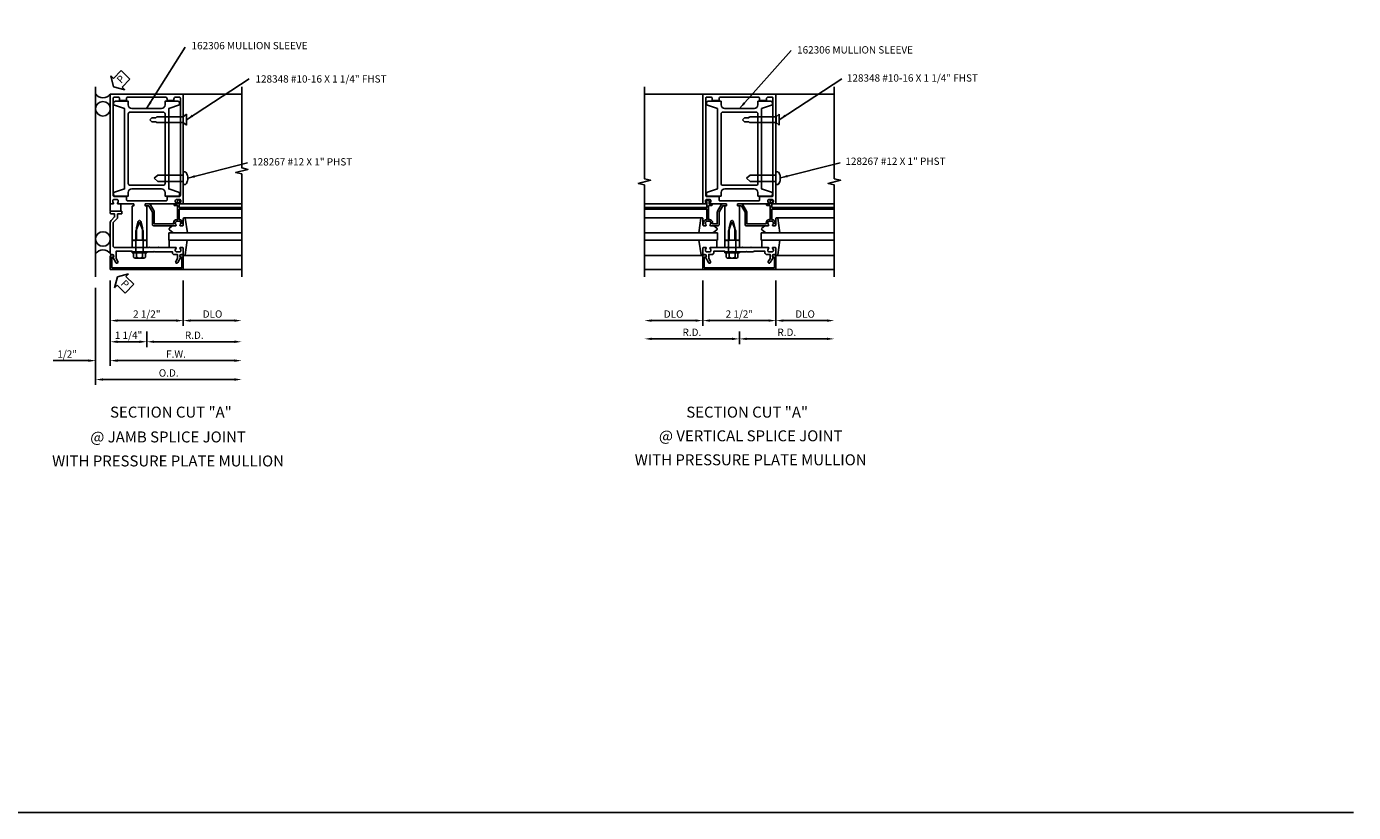
# Model space of a CAD drawing. Extents: x 0 to 83.3, y 0 to 52.4.
# Drawn here: x 37.8 to 83.3, y 0 to 26.9 of the extents above; entities that cross this region are included whole.
import ezdxf
from ezdxf.enums import TextEntityAlignment as Align

# ---------------------------------------------------------------- set-up
doc = ezdxf.new("R2010")
doc.units = 0
doc.header["$LTSCALE"] = 0.5
doc.header["$MEASUREMENT"] = 0
doc.layers.get('0').update_dxf_attribs({"color": 4, "linetype": 'CONTINUOUS'})
for name, color, linetype in [('FORMAT', 7, 'CONTINUOUS'), ('PART_NUMBERS', 6, 'CONTINUOUS'), ('R-ANNO-DIMS', 3, 'CONTINUOUS'), ('R-SWTS-DET1', 1, 'CONTINUOUS'), ('R-SWTS-DET2', 4, 'CONTINUOUS'), ('R-SWTS-DET3', 5, 'CONTINUOUS')]:
    doc.layers.add(name, color=color, linetype=linetype)
doc.styles.get("Standard").update_dxf_attribs({"font": 'arial.ttf'})
doc.dimstyles.new('EXT_ON-OFF', dxfattribs={"dimscale": 2, "dimtxt": 0.125, "dimasz": 0.125, "dimexe": 0.09, "dimexo": 0.1875, "dimgap": 0.05, "dimtad": 3, "dimdec": 5, "dimzin": 3, "dimdsep": 46, "dimlunit": 5, "dimtxsty": 'STANDARD', "dimcen": 0, "dimse2": 1, "dimazin": 0, "dimtfac": 1, "dimtdec": 4, "dimtofl": 0, "dimtmove": 0, "dimatfit": 0, "dimfxl": 1, "dimfrac": 2, "dimtolj": 1, "dimtzin": 3, "dimarcsym": 0})
doc.dimstyles.new('EXT_ON-ON', dxfattribs={"dimscale": 2, "dimtxt": 0.125, "dimasz": 0.125, "dimexe": 0.09, "dimexo": 0.1875, "dimgap": 0.05, "dimtad": 3, "dimdec": 5, "dimzin": 3, "dimdsep": 46, "dimlunit": 5, "dimtxsty": 'STANDARD', "dimcen": 0, "dimazin": 0, "dimtfac": 1, "dimtdec": 4, "dimtofl": 0, "dimtmove": 0, "dimatfit": 0, "dimfxl": 1, "dimfrac": 2, "dimtolj": 1, "dimtzin": 3, "dimarcsym": 0})

# ---------------------------------------------------------------- blocks, each defined once
blk = doc.blocks.new('B162006')
blk.add_lwpolyline([(-1.2, -0.94), (1.2, -0.94), (1.2, -0.576), (1.17, -0.576, -1), (1.17, -0.496), (1.19, -0.496, -0.414214), (1.25, -0.556), (1.25, -1), (-1.25, -1), (-1.25, -0.556, -0.414214), (-1.19, -0.496), (-1.17, -0.496, -1), (-1.17, -0.576), (-1.2, -0.576)], format="xyb", close=True)

msp = doc.modelspace()

# ---------------------------------------------------------------- linework, layer by layer
at = {"layer": 'FORMAT'}
msp.add_lwpolyline([(83.255, 0), (0, 0), (0, 52.39)], dxfattribs=at)
at = {"layer": 'R-ANNO-DIMS'}
for p, q in [((40.714, 25.218), (40.814, 24.84)), ((40.804, 25.128), (40.714, 25.218)), ((41.072, 25.396), (40.804, 25.128)), ((41.072, 25.396), (41.37, 25.098)), ((41.37, 25.098), (41.102, 24.83)), ((41.192, 24.74), (40.814, 24.84)), ((41.102, 24.83), (41.192, 24.74)), ((40.699, 18.211), (40.699, 15.286)), ((40.699, 18.211), (40.699, 16.656)), ((40.699, 18.211), (40.699, 15.286)), ((40.849, 17.959), (40.949, 18.336)), ((41.326, 18.436), (40.949, 18.336)), ((41.236, 18.346), (41.326, 18.436)), ((41.504, 18.078), (41.236, 18.346)), ((43.199, 18.211), (43.199, 16.656)), ((43.199, 18.211), (43.199, 16.656)), ((60.983, 18.211), (60.983, 16.656)), ((60.983, 18.211), (60.983, 16.656)), ((63.483, 18.211), (63.483, 16.656)), ((63.483, 18.211), (63.483, 16.656)), ((40.199, 17.961), (40.199, 14.639)), ((40.199, 17.961), (40.199, 15.286)), ((40.939, 18.049), (40.849, 17.959)), ((41.207, 17.781), (40.939, 18.049)), ((41.504, 18.078), (41.207, 17.781)), ((40.949, 16.836), (42.949, 16.836)), ((43.449, 16.836), (44.949, 16.836)), ((60.733, 16.836), (59.233, 16.836)), ((61.233, 16.836), (63.233, 16.836)), ((63.733, 16.836), (65.233, 16.836)), ((41.949, 16.461), (41.949, 15.932)), ((41.949, 16.461), (41.949, 15.932)), ((62.233, 16.461), (62.233, 16.031)), ((62.233, 16.461), (62.233, 16.031)), ((41.699, 16.112), (40.949, 16.112)), ((42.199, 16.112), (44.949, 16.112)), ((61.983, 16.211), (59.233, 16.211)), ((62.483, 16.211), (65.233, 16.211)), ((39.949, 15.466), (38.749, 15.466)), ((40.949, 15.466), (44.949, 15.466)), ((40.949, 15.466), (41.199, 15.466)), ((40.449, 14.819), (44.949, 14.819))]:
    msp.add_line(p, q, dxfattribs=at)
for points in [[(40.949, 16.878), (40.949, 16.795), (40.699, 16.836)], [(42.949, 16.878), (42.949, 16.795), (43.199, 16.836)], [(43.449, 16.878), (43.449, 16.795), (43.199, 16.836)], [(44.949, 16.878), (44.949, 16.795), (45.199, 16.836)], [(59.233, 16.878), (59.233, 16.795), (58.983, 16.836)], [(60.733, 16.878), (60.733, 16.795), (60.983, 16.836)], [(61.233, 16.878), (61.233, 16.795), (60.983, 16.836)], [(63.233, 16.878), (63.233, 16.795), (63.483, 16.836)], [(63.733, 16.878), (63.733, 16.795), (63.483, 16.836)], [(65.233, 16.878), (65.233, 16.795), (65.483, 16.836)], [(40.949, 16.154), (40.949, 16.071), (40.699, 16.112)], [(41.699, 16.154), (41.699, 16.071), (41.949, 16.112)], [(42.199, 16.154), (42.199, 16.071), (41.949, 16.112)], [(44.949, 16.154), (44.949, 16.071), (45.199, 16.112)], [(59.233, 16.253), (59.233, 16.17), (58.983, 16.211)], [(61.983, 16.253), (61.983, 16.17), (62.233, 16.211)], [(62.483, 16.253), (62.483, 16.17), (62.233, 16.211)], [(65.233, 16.253), (65.233, 16.17), (65.483, 16.211)], [(39.949, 15.508), (39.949, 15.424), (40.199, 15.466)], [(40.949, 15.508), (40.949, 15.424), (40.699, 15.466)], [(40.949, 15.508), (40.949, 15.424), (40.699, 15.466)], [(44.949, 15.508), (44.949, 15.424), (45.199, 15.466)], [(40.449, 14.861), (40.449, 14.778), (40.199, 14.819)], [(44.949, 14.861), (44.949, 14.778), (45.199, 14.819)]]:
    msp.add_solid(points, dxfattribs=at)
at = {"layer": 'R-SWTS-DET1'}
for p, q in [((43.199, 24.586), (45.199, 24.586)), ((60.983, 24.586), (58.983, 24.586)), ((63.483, 24.586), (63.464, 24.586)), ((63.483, 24.586), (65.483, 24.586)), ((43.199, 20.836), (45.199, 20.836)), ((43.199, 20.711), (45.199, 20.711)), ((43.199, 20.651), (45.199, 20.651)), ((61.003, 20.836), (58.983, 20.836)), ((61.003, 20.711), (58.983, 20.711)), ((61.003, 20.651), (58.983, 20.651)), ((63.463, 20.836), (65.483, 20.836)), ((63.463, 20.711), (65.483, 20.711)), ((63.463, 20.651), (65.483, 20.651)), ((43.199, 20.292), (43.199, 20.126)), ((60.983, 20.292), (60.983, 20.126)), ((63.483, 20.292), (63.483, 20.126)), ((43.199, 18.586), (45.199, 18.586)), ((60.983, 18.586), (58.983, 18.586)), ((63.483, 18.586), (65.483, 18.586))]:
    msp.add_line(p, q, dxfattribs=at)
for points in [[(41.889, 20.826, -0.414214), (41.899, 20.836), (42.941, 20.836, 0.669376), (42.951, 20.862, -0.199773), (42.925, 20.926), (42.925, 20.936, -0.414214), (42.975, 20.986), (43.063, 20.986, -0.414214), (43.113, 20.936), (43.113, 20.926, -0.199773), (43.086, 20.862, 0.669376), (43.097, 20.836), (43.179, 20.836, 0.414214), (43.199, 20.856), (43.199, 24.586), (40.699, 24.586), (40.699, 20.856, 0.414214), (40.719, 20.836), (40.801, 20.836, 0.669376), (40.811, 20.862, -0.199773), (40.785, 20.926), (40.785, 20.936, -0.414214), (40.835, 20.986), (40.923, 20.986, -0.414214), (40.973, 20.936), (40.973, 20.926, -0.199773), (40.946, 20.862, 0.669376), (40.957, 20.836), (41.499, 20.836, -0.414214), (41.509, 20.826), (41.509, 20.77, -0.414214), (41.499, 20.76), (41.459, 20.76, 0.414214), (41.449, 20.75), (41.449, 19.586), (41.479, 19.586), (41.494, 19.571), (41.509, 19.586), (41.539, 19.586), (41.554, 19.571), (41.569, 19.586), (41.599, 19.586), (41.599, 20.016), (41.657, 20.234, -0.767327), (41.74, 20.234), (41.799, 20.016), (41.799, 19.586), (41.829, 19.586), (41.844, 19.571), (41.859, 19.586), (41.889, 19.586), (41.904, 19.571), (41.919, 19.586), (41.949, 19.586), (41.949, 20.75, 0.414214), (41.939, 20.76), (41.899, 20.76, -0.414214), (41.889, 20.77)], [(62.173, 20.826, -0.414214), (62.183, 20.836), (63.225, 20.836, 0.669376), (63.236, 20.862, -0.199773), (63.209, 20.926), (63.209, 20.936, -0.414214), (63.259, 20.986), (63.347, 20.986, -0.414214), (63.397, 20.936), (63.397, 20.926, -0.199773), (63.371, 20.862, 0.669376), (63.381, 20.836), (63.463, 20.836, 0.414214), (63.483, 20.856), (63.483, 24.586), (60.983, 24.586), (60.983, 20.856, 0.414214), (61.003, 20.836), (61.085, 20.836, 0.669376), (61.096, 20.862, -0.199773), (61.069, 20.926), (61.069, 20.936, -0.414214), (61.119, 20.986), (61.207, 20.986, -0.414214), (61.257, 20.936), (61.257, 20.926, -0.199773), (61.231, 20.862, 0.669376), (61.241, 20.836), (61.783, 20.836, -0.414214), (61.793, 20.826), (61.793, 20.77, -0.414214), (61.783, 20.76), (61.743, 20.76, 0.414214), (61.733, 20.75), (61.733, 19.586), (61.763, 19.586), (61.778, 19.571), (61.793, 19.586), (61.823, 19.586), (61.838, 19.571), (61.853, 19.586), (61.883, 19.586), (61.883, 20.016), (61.942, 20.234, -0.767327), (62.025, 20.234), (62.083, 20.016), (62.083, 19.586), (62.113, 19.586), (62.128, 19.571), (62.143, 19.586), (62.173, 19.586), (62.188, 19.571), (62.203, 19.586), (62.233, 19.586), (62.233, 20.75, 0.414214), (62.223, 20.76), (62.183, 20.76, -0.414214), (62.173, 20.77)], [(42.644, 24.426), (42.644, 24.366), (42.879, 24.366), (42.879, 24.426, -0.414214), (42.939, 24.486), (43.069, 24.486, -0.414214), (43.099, 24.456), (43.099, 21.116, -0.414214), (43.069, 21.086), (42.664, 21.086, 0.414214), (42.644, 21.066), (42.644, 20.966, -0.414214), (42.614, 20.936), (41.284, 20.936, -0.414214), (41.254, 20.966), (41.254, 21.066, 0.414214), (41.234, 21.086), (40.829, 21.086, -0.414214), (40.799, 21.116), (40.799, 24.456, -0.414214), (40.829, 24.486), (40.959, 24.486, -0.414214), (41.019, 24.426), (41.019, 24.366), (41.254, 24.366), (41.254, 24.426, -0.414214), (41.314, 24.486), (42.584, 24.486, -0.414214)], [(62.928, 24.426), (62.928, 24.366), (63.163, 24.366), (63.163, 24.426, -0.414214), (63.223, 24.486), (63.353, 24.486, -0.414214), (63.383, 24.456), (63.383, 21.116, -0.414214), (63.353, 21.086), (62.948, 21.086, 0.414214), (62.928, 21.066), (62.928, 20.966, -0.414214), (62.898, 20.936), (61.568, 20.936, -0.414214), (61.538, 20.966), (61.538, 21.066, 0.414214), (61.518, 21.086), (61.113, 21.086, -0.414214), (61.083, 21.116), (61.083, 24.456, -0.414214), (61.113, 24.486), (61.243, 24.486, -0.414214), (61.303, 24.426), (61.303, 24.366), (61.538, 24.366), (61.538, 24.426, -0.414214), (61.598, 24.486), (62.868, 24.486, -0.414214)], [(42.865, 20.186), (42.865, 20.146), (42.204, 20.146), (42.204, 20.552, 0.131652), (42.196, 20.582), (42.071, 20.798, 0.267949), (42.019, 20.828), (41.909, 20.828, 0.414214), (41.889, 20.808), (41.889, 20.788, 0.414214), (41.909, 20.768), (42.019, 20.768), (42.144, 20.552), (42.144, 20.116, 0.414214), (42.174, 20.086), (42.941, 20.086, 0.669376), (42.951, 20.112, -0.199773), (42.925, 20.176), (42.925, 20.186, -0.414214), (42.975, 20.236), (43.063, 20.236, -0.414214), (43.113, 20.186), (43.113, 20.176, -0.199773), (43.086, 20.112, 0.669376), (43.097, 20.086), (43.179, 20.086, 0.414214), (43.199, 20.106), (43.199, 20.126, 0.414214), (43.179, 20.146), (43.173, 20.146), (43.173, 20.186, 0.414214), (43.063, 20.296), (43.062, 20.296), (43.062, 20.651), (43.179, 20.651, 0.414214), (43.199, 20.671), (43.199, 20.691, 0.414214), (43.179, 20.711), (43.062, 20.711), (43.062, 20.886), (43.082, 20.886, 0.641869), (43.093, 20.911), (43.054, 20.956, 0.695143), (43.002, 20.936), (43.002, 20.836), (42.902, 20.836, 0.414214), (42.882, 20.816), (42.882, 20.796, 0.414214), (42.902, 20.776), (43.002, 20.776), (43.002, 20.296), (42.975, 20.296, 0.414214)], [(60.983, 20.671), (60.983, 20.691, -0.414214), (61.003, 20.711), (61.12, 20.711), (61.12, 20.886), (61.11, 20.886, -0.414214), (61.1, 20.896), (61.1, 20.908, -0.198912), (61.105, 20.918), (61.144, 20.958, -0.668179), (61.195, 20.936), (61.195, 20.836), (61.28, 20.836, -0.414214), (61.3, 20.816), (61.3, 20.796, -0.414214), (61.28, 20.776), (61.18, 20.776), (61.18, 20.296), (61.207, 20.296, -0.414214), (61.317, 20.186), (61.317, 20.146), (61.478, 20.146), (61.478, 20.552, -0.131652), (61.486, 20.582), (61.611, 20.798, -0.267949), (61.663, 20.828), (61.773, 20.828, -0.414214), (61.793, 20.808), (61.793, 20.788, -0.414214), (61.773, 20.768), (61.663, 20.768), (61.538, 20.552), (61.538, 20.116, -0.414214), (61.508, 20.086), (61.241, 20.086, -0.669376), (61.231, 20.112, 0.199773), (61.257, 20.176), (61.257, 20.186, 0.414214), (61.207, 20.236), (61.119, 20.236, 0.414214), (61.069, 20.186), (61.069, 20.176, 0.199773), (61.096, 20.112, -0.669376), (61.085, 20.086), (61.003, 20.086, -0.414214), (60.983, 20.106), (60.983, 20.126, -0.414214), (61.003, 20.146), (61.009, 20.146), (61.009, 20.186, -0.414214), (61.119, 20.296), (61.12, 20.296), (61.12, 20.651), (61.003, 20.651, -0.414214)], [(63.149, 20.186), (63.149, 20.146), (62.488, 20.146), (62.488, 20.552, 0.131652), (62.48, 20.582), (62.355, 20.798, 0.267949), (62.303, 20.828), (62.193, 20.828, 0.414214), (62.173, 20.808), (62.173, 20.788, 0.414214), (62.193, 20.768), (62.303, 20.768), (62.428, 20.552), (62.428, 20.116, 0.414214), (62.458, 20.086), (63.225, 20.086, 0.669376), (63.236, 20.112, -0.199773), (63.209, 20.176), (63.209, 20.186, -0.414214), (63.259, 20.236), (63.347, 20.236, -0.414214), (63.397, 20.186), (63.397, 20.176, -0.199773), (63.371, 20.112, 0.669376), (63.381, 20.086), (63.463, 20.086, 0.414214), (63.483, 20.106), (63.483, 20.126, 0.414214), (63.463, 20.146), (63.457, 20.146), (63.457, 20.186, 0.414214), (63.347, 20.296), (63.346, 20.296), (63.346, 20.651), (63.463, 20.651, 0.414214), (63.483, 20.671), (63.483, 20.691, 0.414214), (63.463, 20.711), (63.346, 20.711), (63.346, 20.886), (63.366, 20.886, 0.641869), (63.378, 20.911), (63.339, 20.956, 0.695143), (63.286, 20.936), (63.286, 20.836), (63.186, 20.836, 0.414214), (63.166, 20.816), (63.166, 20.796, 0.414214), (63.186, 20.776), (63.286, 20.776), (63.286, 20.296), (63.259, 20.296, 0.414214)], [(41.699, 19.206), (41.684, 19.191), (41.469, 19.191), (41.449, 19.211), (40.899, 19.211), (40.899, 18.965), (40.959, 18.86, -1), (40.89, 18.82), (40.785, 19.003, 0.84909), (40.769, 19.1), (40.729, 19.1, -0.414214), (40.699, 19.13), (40.699, 20.195, -0.198912), (40.728, 20.266), (40.849, 20.386), (40.849, 20.486), (40.729, 20.486, -0.414214), (40.699, 20.516), (40.699, 20.556, -0.414214), (40.729, 20.586), (41.069, 20.586, -0.414214), (41.099, 20.556), (41.099, 20.516, -0.414214), (41.069, 20.486), (40.949, 20.486), (40.949, 20.386, -0.198912), (40.919, 20.316), (40.799, 20.195), (40.799, 19.396, 0.414214), (40.859, 19.336), (41.537, 19.336), (41.552, 19.351), (41.567, 19.336), (41.831, 19.336), (41.846, 19.351), (41.861, 19.336), (42.037, 19.336), (42.052, 19.351), (42.067, 19.336), (42.331, 19.336), (42.346, 19.351), (42.361, 19.336), (42.941, 19.336, -0.669376), (42.951, 19.311, 0.199773), (42.925, 19.247), (42.925, 19.236, 0.414214), (42.975, 19.186), (43.063, 19.186, 0.414214), (43.113, 19.236), (43.113, 19.247, 0.199773), (43.086, 19.311, -0.669376), (43.097, 19.336), (43.179, 19.336, -0.414214), (43.199, 19.316), (43.199, 19.13, -0.414214), (43.169, 19.1), (43.129, 19.1, 0.84909), (43.113, 19.003), (43.007, 18.82, -1), (42.938, 18.86), (42.999, 18.965), (42.999, 19.1), (42.885, 19.1, -0.414214), (42.825, 19.16), (42.825, 19.191), (42.214, 19.191), (42.199, 19.206), (42.184, 19.191), (41.714, 19.191)], [(40.749, 18.646), (40.749, 19.01), (40.779, 19.01, 1), (40.779, 19.09), (40.759, 19.09, 0.414214), (40.699, 19.03), (40.699, 18.586), (43.199, 18.586), (43.199, 19.03, 0.414214), (43.139, 19.09), (43.119, 19.09, 1), (43.119, 19.01), (43.149, 19.01), (43.149, 18.646)], [(61.069, 19.003, 0.84909), (61.053, 19.1), (61.013, 19.1, -0.414214), (60.983, 19.13), (60.983, 19.316, -0.414214), (61.003, 19.336), (61.085, 19.336, -0.669376), (61.096, 19.311, 0.199773), (61.069, 19.247), (61.069, 19.236, 0.414214), (61.119, 19.186), (61.207, 19.186, 0.414214), (61.257, 19.236), (61.257, 19.247, 0.199773), (61.231, 19.311, -0.669376), (61.241, 19.336), (61.821, 19.336), (61.836, 19.351), (61.851, 19.336), (62.115, 19.336), (62.13, 19.351), (62.145, 19.336), (62.321, 19.336), (62.336, 19.351), (62.351, 19.336), (62.615, 19.336), (62.63, 19.351), (62.645, 19.336), (63.225, 19.336, -0.669376), (63.236, 19.311, 0.199773), (63.209, 19.247), (63.209, 19.236, 0.414214), (63.259, 19.186), (63.347, 19.186, 0.414214), (63.397, 19.236), (63.397, 19.247, 0.199773), (63.371, 19.311, -0.669376), (63.381, 19.336), (63.463, 19.336, -0.414214), (63.483, 19.316), (63.483, 19.13, -0.414214), (63.453, 19.1), (63.413, 19.1, 0.84909), (63.397, 19.003), (63.292, 18.82, -1), (63.223, 18.86), (63.283, 18.965), (63.283, 19.1), (63.169, 19.1, -0.414214), (63.109, 19.16), (63.109, 19.211), (62.733, 19.211), (62.713, 19.191), (62.498, 19.191), (62.483, 19.206), (62.468, 19.191), (61.998, 19.191), (61.983, 19.206), (61.968, 19.191), (61.753, 19.191), (61.733, 19.211), (61.357, 19.211), (61.357, 19.16, -0.414214), (61.297, 19.1), (61.183, 19.1), (61.183, 18.965), (61.244, 18.86, -1), (61.175, 18.82)]]:
    msp.add_lwpolyline(points, format="xyb", close=True, dxfattribs=at)
for points in [[(45.199, 18.336), (45.199, 21.855), (44.986, 21.908), (45.411, 22.014), (45.199, 22.067), (45.199, 24.836)], [(58.983, 18.336), (58.983, 21.48), (58.771, 21.533), (59.196, 21.639), (58.984, 21.692), (58.983, 24.836)], [(65.483, 18.336), (65.483, 21.48), (65.271, 21.533), (65.696, 21.639), (65.484, 21.692), (65.483, 24.836)]]:
    msp.add_lwpolyline(points, dxfattribs=at)
at = {"layer": 'R-SWTS-DET2'}
for p, q in [((42.054, 23.711), (42.121, 23.778)), ((42.121, 23.645), (42.054, 23.711)), ((42.261, 23.778), (42.121, 23.778)), ((42.261, 23.645), (42.121, 23.645)), ((42.289, 23.806), (42.261, 23.778)), ((42.289, 23.616), (42.261, 23.645)), ((43.199, 23.806), (42.289, 23.806)), ((43.199, 23.806), (42.991, 23.806)), ((43.304, 23.898), (43.199, 23.806)), ((43.199, 23.616), (43.199, 23.806)), ((43.304, 23.525), (43.304, 23.898)), ((43.304, 23.525), (43.304, 23.898)), ((62.346, 23.711), (62.412, 23.778)), ((62.412, 23.645), (62.346, 23.711)), ((62.552, 23.778), (62.412, 23.778)), ((62.552, 23.645), (62.412, 23.645)), ((62.581, 23.806), (62.552, 23.778)), ((62.581, 23.616), (62.552, 23.645)), ((63.49, 23.806), (62.581, 23.806)), ((63.49, 23.806), (63.283, 23.806)), ((63.596, 23.898), (63.49, 23.806)), ((63.49, 23.616), (63.49, 23.806)), ((63.596, 23.525), (63.596, 23.898)), ((63.596, 23.525), (63.596, 23.898)), ((43.199, 23.616), (42.289, 23.616)), ((43.199, 23.616), (42.991, 23.616)), ((43.304, 23.525), (43.199, 23.616)), ((63.49, 23.616), (62.581, 23.616)), ((63.49, 23.616), (63.283, 23.616)), ((63.596, 23.525), (63.49, 23.616)), ((42.199, 21.711), (42.324, 21.819)), ((43.199, 21.819), (42.324, 21.819)), ((43.199, 21.924), (43.199, 21.499)), ((43.199, 21.924), (43.268, 21.924)), ((62.483, 21.711), (62.608, 21.819)), ((63.483, 21.819), (62.608, 21.819)), ((63.483, 21.924), (63.483, 21.499)), ((63.483, 21.924), (63.552, 21.924)), ((42.324, 21.603), (42.199, 21.711)), ((43.199, 21.603), (42.324, 21.603)), ((43.278, 21.499), (43.199, 21.499)), ((62.608, 21.603), (62.483, 21.711)), ((63.483, 21.603), (62.608, 21.603)), ((63.563, 21.499), (63.483, 21.499)), ((40.698, 20.837), (40.698, 20.587)), ((41.058, 20.587), (41.058, 20.837)), ((41.574, 19.893), (41.685, 20.182)), ((41.713, 20.182), (41.824, 19.893)), ((43.244, 20.356), (45.199, 20.356)), ((60.938, 20.356), (58.983, 20.356)), ((61.858, 19.893), (61.969, 20.182)), ((61.997, 20.182), (62.108, 19.893)), ((63.529, 20.356), (65.483, 20.356)), ((41.449, 19.586), (41.449, 19.336)), ((41.449, 19.586), (41.949, 19.586)), ((41.574, 19.191), (41.574, 19.893)), ((41.824, 19.893), (41.824, 19.191)), ((41.949, 19.586), (41.949, 19.336)), ((42.719, 19.336), (42.719, 19.586)), ((61.463, 19.336), (61.463, 19.586)), ((61.733, 19.586), (61.733, 19.336)), ((61.733, 19.586), (62.233, 19.586)), ((61.858, 19.191), (61.858, 19.893)), ((62.108, 19.893), (62.108, 19.191)), ((62.233, 19.586), (62.233, 19.336)), ((63.003, 19.336), (63.003, 19.586)), ((41.949, 19.336), (41.449, 19.336)), ((41.949, 19.191), (41.449, 19.191)), ((41.449, 19.191), (41.449, 19.151)), ((41.449, 19.151), (41.949, 19.151)), ((41.597, 19.012), (41.597, 19.151)), ((41.8, 19.012), (41.8, 19.151)), ((41.902, 19.012), (41.902, 19.151)), ((41.949, 19.151), (41.949, 19.191)), ((62.233, 19.336), (61.733, 19.336)), ((62.233, 19.191), (61.733, 19.191)), ((61.733, 19.191), (61.733, 19.151)), ((61.733, 19.151), (62.233, 19.151)), ((61.882, 19.012), (61.882, 19.151)), ((62.085, 19.012), (62.085, 19.151)), ((62.186, 19.012), (62.186, 19.151)), ((62.233, 19.151), (62.233, 19.191)), ((41.851, 18.977), (41.547, 18.977)), ((43.241, 19.066), (45.199, 19.066)), ((60.941, 19.066), (58.983, 19.066)), ((62.136, 18.977), (61.831, 18.977)), ((63.526, 19.066), (65.483, 19.066))]:
    msp.add_line(p, q, dxfattribs=at)
for points in [[(42.574, 21.221), (42.574, 21.096), (43.014, 21.096, 0.414214), (43.074, 21.156), (43.074, 21.221), (42.699, 21.346), (42.699, 24.096), (43.074, 24.221), (43.074, 24.286, 0.414214), (43.014, 24.346), (42.574, 24.346), (42.574, 24.221, -0.414214), (42.449, 24.096), (41.439, 24.096, -0.414214), (41.314, 24.221), (41.314, 24.346), (40.874, 24.346, 0.414214), (40.814, 24.286), (40.814, 24.221), (41.189, 24.096), (41.189, 21.346), (40.814, 21.221), (40.814, 21.156, 0.414214), (40.874, 21.096), (41.314, 21.096), (41.314, 21.221, -0.414214), (41.439, 21.346), (42.449, 21.346, -0.414214)], [(61.608, 21.221), (61.608, 21.096), (61.168, 21.096, -0.414214), (61.108, 21.156), (61.108, 21.221), (61.483, 21.346), (61.483, 24.096), (61.108, 24.221), (61.108, 24.286, -0.414214), (61.168, 24.346), (61.608, 24.346), (61.608, 24.221, 0.414214), (61.733, 24.096), (62.743, 24.096, 0.414214), (62.868, 24.221), (62.868, 24.346), (63.308, 24.346, -0.414214), (63.368, 24.286), (63.368, 24.221), (62.993, 24.096), (62.993, 21.346), (63.368, 21.221), (63.368, 21.156, -0.414214), (63.308, 21.096), (62.868, 21.096), (62.868, 21.221, 0.414214), (62.743, 21.346), (61.733, 21.346, 0.414214)], [(41.374, 21.471, -0.414214), (41.314, 21.531), (41.314, 23.911, -0.414214), (41.374, 23.971), (42.514, 23.971, -0.414214), (42.574, 23.911), (42.574, 21.531, -0.414214), (42.514, 21.471)], [(62.808, 21.471, 0.414214), (62.868, 21.531), (62.868, 23.911, 0.414214), (62.808, 23.971), (61.668, 23.971, 0.414214), (61.608, 23.911), (61.608, 21.531, 0.414214), (61.668, 21.471)]]:
    msp.add_lwpolyline(points, format="xyb", close=True, dxfattribs=at)
for points in [[(43.278, 21.499, 0.126689), (43.325, 21.561, 0.055886), (43.343, 21.625, 0.042624), (43.351, 21.711, 0.042624), (43.343, 21.798, 0.055886), (43.325, 21.862, 0.098596), (43.291, 21.912, 0.198544), (43.262, 21.924, 0.03425), (43.257, 21.924, 0.098596)], [(63.563, 21.499, 0.126689), (63.609, 21.561, 0.055886), (63.628, 21.625, 0.042624), (63.635, 21.711, 0.042624), (63.628, 21.798, 0.055886), (63.609, 21.862, 0.098596), (63.575, 21.912, 0.198544), (63.547, 21.924, 0.03425), (63.541, 21.924, 0.098596)], [(42.822, 20.086), (42.722, 20.001, 0.463289), (42.722, 19.947), (42.855, 19.836)], [(43.337, 19.836), (43.264, 20.339, 0.372552), (43.244, 20.356), (43.219, 20.356, 0.414214), (43.199, 20.336), (43.199, 20.292)], [(60.845, 19.836), (60.918, 20.339, -0.372552), (60.938, 20.356), (60.963, 20.356, -0.414214), (60.983, 20.336), (60.983, 20.292)], [(61.36, 20.086), (61.46, 20.001, -0.463289), (61.46, 19.947), (61.327, 19.836)], [(63.106, 20.086), (63.007, 20.001, 0.463289), (63.007, 19.947), (63.139, 19.836)], [(63.622, 19.836), (63.549, 20.339, 0.372552), (63.529, 20.356), (63.503, 20.356, 0.414214), (63.483, 20.336), (63.483, 20.292)], [(43.332, 19.586), (43.261, 19.084, -0.373552), (43.241, 19.066), (43.219, 19.066, -0.414214), (43.199, 19.086), (43.199, 19.13)], [(60.85, 19.586), (60.921, 19.084, 0.373552), (60.941, 19.066), (60.963, 19.066, 0.414214), (60.983, 19.086), (60.983, 19.13)], [(63.617, 19.586), (63.546, 19.084, -0.373552), (63.526, 19.066), (63.503, 19.066, -0.414214), (63.483, 19.086), (63.483, 19.13)]]:
    msp.add_lwpolyline(points, format="xyb", dxfattribs=at)
for points in [[(41.496, 19.012), (41.496, 19.151)], [(61.78, 19.012), (61.78, 19.151)]]:
    msp.add_lwpolyline(points, dxfattribs=at)
for centre, radius, start, end in [((41.699, 20.176), 0.015, 21, 159), ((61.983, 20.176), 0.015, 21, 159), ((41.546, 19.031), 0.0543, 200.9138, 339.0852), ((41.699, 19.142), 0.165, 232.0142, 307.9858), ((41.851, 19.031), 0.0543, 200.9148, 339.0861), ((61.831, 19.031), 0.0543, 200.9138, 339.0852), ((61.983, 19.142), 0.165, 232.0142, 307.9858), ((62.136, 19.031), 0.0543, 200.9148, 339.0861)]:
    msp.add_arc(centre, radius, start, end, dxfattribs=at)
at = {"layer": 'R-SWTS-DET3'}
for p, q in [((40.199, 18.336), (40.199, 24.836)), ((42.699, 19.836), (45.199, 19.836)), ((42.699, 19.836), (42.699, 19.586)), ((42.699, 19.586), (45.199, 19.586)), ((61.483, 19.836), (58.983, 19.836)), ((61.483, 19.586), (58.983, 19.586)), ((61.483, 19.836), (61.483, 19.586)), ((62.983, 19.836), (65.483, 19.836)), ((62.983, 19.836), (62.983, 19.586)), ((62.983, 19.586), (65.483, 19.586))]:
    msp.add_line(p, q, dxfattribs=at)
for centre in [(40.449, 24.086), (40.449, 19.63)]:
    msp.add_circle(centre, 0.25, dxfattribs=at)
for centre, start, end in [((40.449, 24.774), 216.8699, 323.1301), ((40.449, 18.943), 36.8699, 143.1301)]:
    msp.add_arc(centre, 0.312, start, end, dxfattribs=at)

# ---------------------------------------------------------------- block references
msp.add_blockref('B162006', (62.233, 19.586))

# ---------------------------------------------------------------- texts
at = {"color": 2, "linetype": 'Continuous'}
for s, p in [('SECTION CUT "A"', (42.775, 13.516)), ('SECTION CUT "A"', (62.501, 13.516)), ('@ JAMB SPLICE JOINT', (42.677, 12.667)), ('@ VERTICAL SPLICE JOINT', (62.62, 12.705))]:
    msp.add_text(s, height=0.375, dxfattribs=at).set_placement(p, align=Align.CENTER)
at = {"linetype": 'Continuous'}
for p in [(62.62, 11.884), (42.677, 11.845)]:
    msp.add_text('WITH PRESSURE PLATE MULLION', height=0.375, dxfattribs=at).set_placement(p, align=Align.CENTER)
at = {"layer": 'PART_NUMBERS'}
for s, p in [('162306 MULLION SLEEVE', (43.482, 26.124)), ('162306 MULLION SLEEVE', (64.209, 25.979)), ('128348 #10-16 X 1 1/4" FHST', (45.67, 24.984)), ('128348 #10-16 X 1 1/4" FHST', (65.915, 25.017)), ('128267 #12 X 1" PHST', (45.555, 22.146)), ('128267 #12 X 1" PHST', (65.863, 22.167))]:
    msp.add_text(s, height=0.25, dxfattribs=at).set_placement(p)
at = {"layer": 'R-ANNO-DIMS'}
for rotation, p in [(45, (41.071, 24.933)), (315, (41.041, 18.08))]:
    msp.add_text('P', height=0.25, rotation=rotation, dxfattribs=at).set_placement(p)
at = {"layer": 'R-ANNO-DIMS', "char_height": 0.25, "attachment_point": 5}
for s, insert in [('\\A1;2 1/2"', (41.949, 17.061)), ('\\A1;DLO', (44.199, 17.061)), ('\\A1;DLO', (59.983, 17.061)), ('\\A1;2 1/2"', (62.233, 17.061)), ('\\A1;DLO', (64.483, 17.061)), ('\\A1;1 1/4"', (41.324, 16.337)), ('\\A1;R.D.', (43.574, 16.337)), ('\\A1;R.D.', (60.608, 16.436)), ('\\A1;R.D.', (63.858, 16.436)), ('\\A1;1/2"', (39.224, 15.691)), ('\\A1;F.W.', (42.949, 15.691)), ('\\A1;O.D.', (42.699, 15.044))]:
    msp.add_mtext(s, dxfattribs=dict(at, insert=insert))

# ---------------------------------------------------------------- leaders
at = {"layer": 'PART_NUMBERS'}
for points, dimstyle in [([(41.944, 24.096), (43.261, 26.2)], 'EXT_ON-OFF'), ([(62.238, 24.096), (64.011, 26.079)], 'EXT_ON-ON'), ([(43.306, 23.712), (45.452, 25.117)], 'EXT_ON-OFF'), ([(63.593, 23.713), (65.736, 25.117)], 'EXT_ON-ON'), ([(43.349, 21.714), (45.399, 22.237)], 'EXT_ON-OFF'), ([(63.636, 21.721), (65.683, 22.238)], 'EXT_ON-ON')]:
    msp.add_leader(points, dimstyle=dimstyle, dxfattribs=at)

doc.saveas('drawing.dxf')
